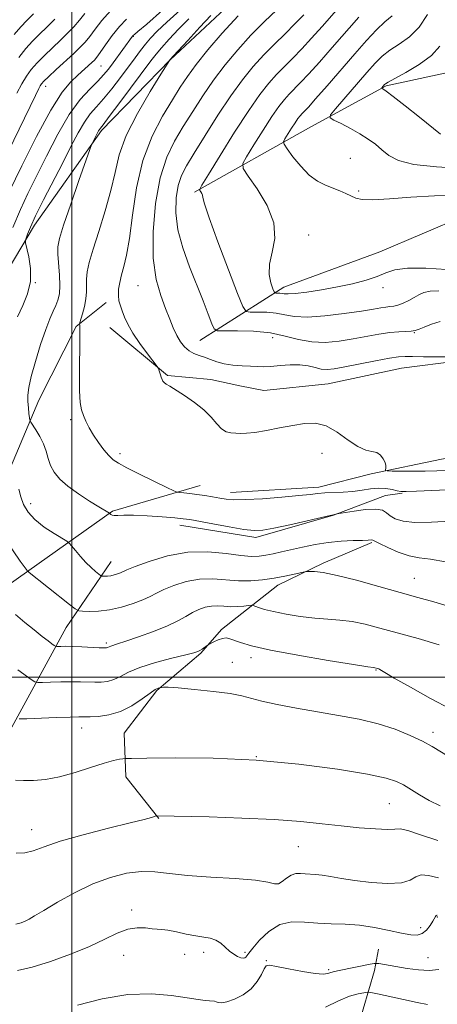
# Model space of a CAD drawing. Extents: x 2057300 to 2060200, y 287300 to 290200.
# Drawn here: x 2058488 to 2058587, y 287922 to 288156 of the extents above; entities that cross this region are included whole.
import ezdxf

# ---------------------------------------------------------------- set-up
doc = ezdxf.new("R2010")
doc.units = 0
doc.header["$MEASUREMENT"] = 0
for name, color, linetype, lineweight in [('BREAKLINE DTM HARD', 7, 'Continuous', 0), ('CONTOUR INDEX', 41, 'Continuous', 13), ('CONTOUR INTERMEDIATE', 44, 'Continuous', 0), ('GRID LINE', 7, 'Continuous', 0), ('SPOT ELEVATION DTM', 2, 'Continuous', 13)]:
    doc.layers.add(name, color=color, linetype=linetype, lineweight=lineweight)

msp = doc.modelspace()

# ---------------------------------------------------------------- linework, layer by layer
at = {"layer": 'BREAKLINE DTM HARD'}
for points in [[(2058529.15, 288115.27, 1022.23), (2058556.81, 288130.78, 1016.65), (2058574.72, 288140.56, 1013.83), (2058589.76, 288143.74, 1012.62), (2058599.88, 288147.5, 1011.9), (2058614.27, 288150.67, 1008.88), (2058627.95, 288157.44, 1007.11), (2058643.55, 288167.85, 1006.06), (2058654.26, 288175.88, 1003.36), (2058663.66, 288183.24, 1002.77), (2058678.64, 288191.02, 1000.61), (2058693.94, 288199.78, 997.88), (2058703.62, 288210.75, 996.31), (2058712.29, 288223.02, 994.54), (2058722.61, 288234.99, 992.73), (2058734.91, 288246.33, 989.22), (2058746.3, 288252.74, 988.76), (2058759.67, 288258.52, 986.11), (2058770.39, 288265.57, 983.25)], [(2058336.27, 287967.5, 1072.66), (2058366.69, 287985.95, 1068.65), (2058386.28, 287996.83, 1064.91), (2058409.41, 288007.41, 1059.17), (2058429.71, 288018.3, 1052.91), (2058452.3, 288041.22, 1045.95), (2058467.83, 288064.03, 1039.53), (2058478.78, 288086.77, 1036.13), (2058491.18, 288107.42, 1033.53), (2058507.07, 288129.89, 1031.73), (2058523.4, 288146.71, 1029.98), (2058537.66, 288159.98, 1029.06), (2058551.25, 288171.83, 1028.91), (2058567.27, 288185.83, 1027.95)], [(2058537.77, 288043.86, 1029.45), (2058558.75, 288045.16, 1029.55), (2058571.18, 288048.3, 1028.3), (2058587.86, 288051.83, 1026.79), (2058609.14, 288055.43, 1025.22), (2058624.17, 288059.59, 1024.43), (2058645.41, 288065.82, 1022.17), (2058659.45, 288070.29, 1020.76), (2058675.08, 288078.4, 1018.29), (2058698.16, 288093.19, 1015.51), (2058724.04, 288118.19, 1011.01), (2058751.75, 288151.75, 1004.18), (2058778.28, 288177.09, 1002.58)], [(2058530.48, 288080.01, 1024.99), (2058550.4, 288092.66, 1019.38), (2058573.2, 288101.11, 1018.88), (2058603.36, 288113.92, 1018.19)], [(2058545.62, 288068.14, 1026.92), (2058560.94, 288069.7, 1027.04), (2058578.34, 288073.4, 1026.98), (2058592.07, 288075.19, 1026.26), (2058607.89, 288078.6, 1025.14), (2058619.75, 288081.95, 1023.91), (2058639.24, 288087.8, 1022.62), (2058652.93, 288091.97, 1020.3), (2058667.93, 288096.96, 1018.3), (2058678.7, 288101.88, 1016.44), (2058687.11, 288106.24, 1015.38), (2058693.66, 288110.04, 1014.8), (2058701.58, 288115.61, 1013.78)], [(2058047.42, 287961.69, 1112.5), (2058083.73, 287947.47, 1108.23), (2058121.15, 287946.72, 1102.75), (2058157.29, 287943.65, 1098.49), (2058187.61, 287935.57, 1094.91), (2058216.58, 287929.44, 1088.94), (2058248.8, 287925, 1082.41), (2058280.94, 287926.14, 1078.24), (2058313.61, 287936.47, 1072.04), (2058353.37, 287954.79, 1066.5), (2058378.44, 287967.64, 1060.98), (2058413.31, 287983.91, 1053.08), (2058451.08, 288003.84, 1043.59), (2058471.77, 288024.49, 1038.41), (2058483.6, 288045.34, 1034.93), (2058492.16, 288065.82, 1031.06), (2058501.08, 288083.35, 1030.17), (2058508.22, 288089.03, 1028.56)], [(2058509.07, 288083.09, 1028.82), (2058522.74, 288071.66, 1027.85), (2058533.07, 288070.76, 1027.47), (2058539.97, 288069.27, 1026.84), (2058545.62, 288068.14, 1026.92)], [(2058333.53, 287934.7, 1070.4), (2058375.83, 287954.12, 1061.6), (2058408.13, 287969.68, 1054.9), (2058439.08, 287987.34, 1048.88), (2058468.89, 288010.54, 1041.29), (2058489.83, 288025.4, 1035.93), (2058509.73, 288039.45, 1031.86), (2058530.54, 288045.59, 1029.31)], [(2058525.73, 288036.1, 1032.56), (2058543.76, 288033.19, 1032.39), (2058562.2, 288038.5, 1032.05), (2058574.56, 288043.18, 1031.36), (2058578.52, 288043.77, 1030.13)], [(2058520.69, 287966.45, 1046.09), (2058512.87, 287976.38, 1044.71), (2058512.45, 287986.7, 1043.02), (2058520.23, 287996.86, 1042.16), (2058530.68, 288005.75, 1040.13), (2058535.62, 288011.38, 1039.73), (2058548.96, 288021.9, 1036.58), (2058559.73, 288027.08, 1035.66), (2058571.29, 288032.02, 1034.17)], [(2058480.44, 287957.89, 1046.17), (2058485.29, 287987.24, 1042.65), (2058498.68, 288011.79, 1036.96), (2058509.39, 288027.47, 1033.17)], [(2058547.03, 287880.23, 1061.2), (2058561.17, 287890.23, 1060.54), (2058565.77, 287900.88, 1059.83), (2058567.92, 287916.52, 1056.59), (2058571.94, 287930.34, 1052.49), (2058572.92, 287935.38, 1051.06)]]:
    msp.add_polyline3d(points, dxfattribs=at)
at = {"layer": 'CONTOUR INDEX', "flags": 128}
for points, elevation in [([(2058483.658, 288122.194), (2058491.391, 288138.227), (2058492.194, 288139.866), (2058492.538, 288140.521), (2058492.831, 288140.976), (2058493.386, 288141.606), (2058494.496, 288142.682), (2058496.318, 288144.363), (2058500.522, 288148.213), (2058502.046, 288149.671), (2058503.215, 288150.918), (2058504.311, 288152.276), (2058505.588, 288153.996), (2058507.194, 288156.044), (2058509.25, 288158.315)], 1040), ([(2058591.02, 288044.586), (2058581.927, 288044.219), (2058579.465, 288044.135), (2058578.206, 288044.161), (2058577.323, 288044.318), (2058576.145, 288044.595), (2058574.63, 288044.863), (2058572.89, 288044.962), (2058571.014, 288044.787), (2058568.997, 288044.456), (2058566.811, 288044.141), (2058564.471, 288043.971), (2058560.161, 288043.828), (2058558.517, 288043.685), (2058556.687, 288043.456), (2058553.96, 288043.146), (2058549.919, 288042.775), (2058545.332, 288042.426), (2058541.263, 288042.201), (2058538.493, 288042.175), (2058536.67, 288042.315), (2058535.162, 288042.565), (2058533.468, 288042.869), (2058531.616, 288043.179), (2058529.771, 288043.453), (2058528.085, 288043.655), (2058526.683, 288043.789), (2058525.677, 288043.87), (2058525.052, 288043.953), (2058524.259, 288044.261), (2058522.618, 288045.059), (2058516.243, 288048.213), (2058513.132, 288049.773), (2058511.087, 288050.849), (2058509.824, 288051.684), (2058508.811, 288052.659), (2058507.635, 288054.058), (2058506.355, 288055.763), (2058505.148, 288057.559), (2058504.156, 288059.262), (2058503.378, 288060.823), (2058502.779, 288062.225), (2058502.328, 288063.553), (2058502.024, 288065.3), (2058501.868, 288068.065), (2058501.852, 288072.148), (2058501.97, 288080.477), (2058501.969, 288082.683), (2058501.926, 288083.603), (2058501.858, 288083.958), (2058501.931, 288084.259), (2058502.556, 288086.362), (2058503.011, 288088.104), (2058503.359, 288089.911), (2058503.491, 288091.542), (2058503.498, 288093.054), (2058503.523, 288094.582), (2058503.706, 288096.299), (2058504.179, 288098.542), (2058505.072, 288101.688), (2058506.434, 288105.94), (2058507.978, 288110.808), (2058509.335, 288115.629), (2058510.298, 288119.944), (2058511.306, 288124.11), (2058512.958, 288128.687), (2058515.61, 288133.971), (2058518.643, 288139.189), (2058521.193, 288143.303), (2058523.24, 288146.553), (2058523.341, 288146.673), (2058525.199, 288148.726), (2058527.569, 288151.323), (2058530.431, 288154.436), (2058533.059, 288157.248)], 1030), ([(2058589.031, 288096.88), (2058584.159, 288097.17), (2058579.763, 288097.191), (2058576.752, 288096.792), (2058574.642, 288096.076), (2058572.601, 288095.209), (2058569.966, 288094.333), (2058566.751, 288093.498), (2058563.139, 288092.727), (2058559.364, 288092.05), (2058555.855, 288091.516), (2058553.094, 288091.182), (2058551.408, 288091.074), (2058550.513, 288091.116), (2058549.972, 288091.204), (2058549.438, 288091.255), (2058548.92, 288091.269), (2058548.515, 288091.267), (2058548.277, 288091.302), (2058548.091, 288091.574), (2058547.795, 288092.315), (2058547.316, 288093.7), (2058546.924, 288095.677), (2058546.974, 288098.136), (2058547.625, 288100.993), (2058548.249, 288104.266), (2058548.021, 288108.001), (2058546.411, 288112.121), (2058544.065, 288116.051), (2058541.926, 288119.097), (2058540.765, 288120.848), (2058540.673, 288122.038), (2058541.572, 288123.688), (2058543.315, 288126.506), (2058545.482, 288129.961), (2058547.583, 288133.211), (2058549.246, 288135.607), (2058550.555, 288137.284), (2058551.711, 288138.572), (2058554.382, 288141.278), (2058556.32, 288143.334), (2058558.869, 288146.175), (2058561.862, 288149.59), (2058568.203, 288156.857)], 1020), ([(2058590.049, 287992.431), (2058585.275, 287994.979), (2058580.467, 287997.635), (2058576.614, 287999.818), (2058574.426, 288001.1), (2058573.221, 288001.861), (2058572.994, 288001.967), (2058572.749, 288002.048), (2058572.002, 288002.24), (2058571.693, 288002.284), (2058570.36, 288002.49), (2058566.967, 288003.031), (2058560.967, 288004.011), (2058553.751, 288005.241), (2058547.201, 288006.46), (2058542.761, 288007.458), (2058540.144, 288008.219), (2058537.585, 288009.166), (2058536.721, 288009.336), (2058535.836, 288009.243), (2058534.8, 288008.876), (2058533.759, 288008.379), (2058532.465, 288007.676), (2058532.211, 288007.523), (2058530.997, 288006.678), (2058530.482, 288006.347), (2058529.986, 288006.1), (2058529.051, 288005.817), (2058527.105, 288005.335), (2058523.825, 288004.538), (2058519.885, 288003.503), (2058516.21, 288002.353), (2058513.501, 288001.213), (2058511.577, 288000.202), (2058510.035, 287999.442), (2058508.538, 287999.012), (2058507.017, 287998.843), (2058505.466, 287998.828), (2058502.066, 287998.915), (2058499.947, 287998.93), (2058497.461, 287998.886), (2058494.996, 287998.808), (2058493.048, 287998.734), (2058491.935, 287998.721), (2058491.248, 287998.914), (2058490.396, 287999.476), (2058487.189, 288001.761)], 1040), ([(2058586.872, 287943.449), (2058586.743, 287943.441), (2058586.619, 287943.359), (2058586.471, 287943.151), (2058585.813, 287942.036), (2058585.162, 287941.025), (2058584.302, 287939.946), (2058583.282, 287939.106), (2058582.099, 287938.741), (2058580.551, 287938.817), (2058578.381, 287939.231), (2058575.438, 287939.866), (2058571.986, 287940.544), (2058568.39, 287941.075), (2058564.946, 287941.33), (2058561.663, 287941.437), (2058558.48, 287941.582), (2058555.355, 287941.848), (2058552.332, 287941.884), (2058549.474, 287941.233), (2058546.863, 287939.626), (2058544.659, 287937.54), (2058543.038, 287935.64), (2058542.101, 287934.437), (2058541.649, 287933.819), (2058541.406, 287933.522), (2058541.134, 287933.332), (2058540.743, 287933.255), (2058540.18, 287933.349), (2058539.413, 287933.661), (2058538.495, 287934.195), (2058537.499, 287934.944), (2058536.479, 287935.868), (2058535.408, 287936.805), (2058534.241, 287937.562), (2058532.924, 287938.01), (2058531.364, 287938.278), (2058529.464, 287938.56), (2058527.204, 287938.994), (2058524.884, 287939.485), (2058522.884, 287939.881), (2058521.453, 287940.077), (2058520.333, 287940.158), (2058519.132, 287940.255), (2058517.543, 287940.433), (2058515.578, 287940.487), (2058513.331, 287940.144), (2058510.835, 287939.208), (2058507.887, 287937.783), (2058504.219, 287936.046), (2058499.727, 287934.191), (2058494.948, 287932.459), (2058490.577, 287931.109), (2058487.105, 287930.329)], 1050)]:
    msp.add_lwpolyline(points, dxfattribs=dict(at, elevation=elevation))
at = {"layer": 'CONTOUR INTERMEDIATE', "flags": 128}
for points, elevation in [([(2058587.242, 288091.843), (2058585.188, 288091.771), (2058583.684, 288091.424), (2058582.52, 288090.873), (2058581.402, 288090.21), (2058580.117, 288089.525), (2058578.764, 288088.908), (2058577.521, 288088.446), (2058576.508, 288088.194), (2058575.616, 288088.072), (2058574.679, 288087.97), (2058573.489, 288087.788), (2058571.677, 288087.482), (2058568.832, 288087.02), (2058564.766, 288086.415), (2058560.186, 288085.853), (2058556.022, 288085.566), (2058552.953, 288085.706), (2058550.665, 288086.102), (2058548.593, 288086.506), (2058546.337, 288086.723), (2058544.146, 288086.783), (2058542.433, 288086.772), (2058541.43, 288086.923), (2058540.641, 288088.071), (2058539.392, 288091.201), (2058537.247, 288096.809), (2058534.742, 288103.443), (2058532.652, 288109.163), (2058531.548, 288112.511), (2058531.181, 288113.974), (2058531.096, 288114.52), (2058530.93, 288114.945), (2058530.688, 288115.351), (2058530.468, 288115.665), (2058530.424, 288115.968), (2058530.944, 288116.95), (2058532.475, 288119.453), (2058535.259, 288123.954), (2058538.719, 288129.473), (2058542.075, 288134.662), (2058544.73, 288138.489), (2058546.821, 288141.167), (2058548.667, 288143.223), (2058550.542, 288145.122), (2058552.533, 288147.085), (2058554.682, 288149.274), (2058557.019, 288151.808), (2058559.525, 288154.638), (2058567.467, 288163.718)], 1022), ([(2058589.064, 288076.104), (2058586.538, 288076.116), (2058583.605, 288076.17), (2058581.006, 288076.229), (2058579.22, 288076.248), (2058577.672, 288076.138), (2058575.523, 288075.797), (2058572.222, 288075.175), (2058564.875, 288073.74), (2058562.39, 288073.297), (2058560.688, 288073.127), (2058559.31, 288073.233), (2058557.862, 288073.581), (2058556.193, 288073.995), (2058554.216, 288074.265), (2058551.908, 288074.245), (2058549.517, 288074.047), (2058547.357, 288073.849), (2058545.633, 288073.789), (2058544.119, 288073.839), (2058542.48, 288073.934), (2058540.483, 288074.029), (2058538.305, 288074.181), (2058536.225, 288074.466), (2058534.455, 288074.932), (2058532.948, 288075.493), (2058531.591, 288076.03), (2058530.294, 288076.471), (2058529.055, 288076.926), (2058527.893, 288077.552), (2058526.824, 288078.475), (2058525.848, 288079.701), (2058524.96, 288081.209), (2058524.138, 288082.991), (2058523.29, 288085.107), (2058522.307, 288087.629), (2058521.15, 288090.678), (2058520.069, 288094.541), (2058519.383, 288099.551), (2058519.344, 288105.815), (2058519.926, 288112.537), (2058521.035, 288118.697), (2058522.575, 288123.544), (2058524.441, 288127.406), (2058526.529, 288130.88), (2058528.758, 288134.451), (2058531.139, 288138.141), (2058533.706, 288141.86), (2058536.483, 288145.525), (2058539.45, 288149.093), (2058542.579, 288152.527), (2058545.793, 288155.773), (2058551.407, 288161.154)], 1026), ([(2058486.026, 288106.831), (2058487.826, 288111.164), (2058489.593, 288114.918), (2058494.01, 288123.837), (2058496.702, 288129.032), (2058499.441, 288133.711), (2058502.02, 288137.241), (2058504.304, 288139.764), (2058506.177, 288141.616), (2058507.584, 288143.112), (2058508.715, 288144.49), (2058509.821, 288145.966), (2058514.474, 288152.342), (2058514.665, 288152.545), (2058514.895, 288152.714), (2058515.705, 288153.392), (2058517.819, 288155.2), (2058521.59, 288158.472)], 1036), ([(2058487.128, 288085.658), (2058488.358, 288088.338), (2058489.496, 288091.128), (2058490.195, 288094.066), (2058490.226, 288097.11), (2058489.826, 288099.91), (2058489.067, 288103.223), (2058489.02, 288103.825), (2058489.163, 288104.359), (2058489.496, 288105.3), (2058490.181, 288106.963), (2058491.42, 288109.621), (2058493.319, 288113.398), (2058497.869, 288122.231), (2058499.839, 288126.126), (2058501.522, 288129.366), (2058503.015, 288131.921), (2058504.421, 288133.845), (2058505.884, 288135.52), (2058507.554, 288137.409), (2058509.516, 288139.831), (2058511.579, 288142.524), (2058515.046, 288147.185), (2058516.338, 288148.901), (2058517.508, 288150.387), (2058518.736, 288151.82), (2058520.33, 288153.475), (2058522.633, 288155.649), (2058525.808, 288158.506)], 1034), ([(2058483.663, 288112.243), (2058488.15, 288121.52), (2058491.63, 288128.477), (2058495.018, 288134.752), (2058497.733, 288138.98), (2058499.815, 288141.494), (2058501.463, 288143.05), (2058504.804, 288146.054), (2058505.403, 288146.635), (2058505.979, 288147.315), (2058506.801, 288148.448), (2058508.063, 288150.255), (2058509.648, 288152.443), (2058511.364, 288154.592), (2058513.042, 288156.353)], 1038), ([(2058486.357, 288152.688), (2058487.905, 288154.535), (2058489.325, 288156.024), (2058490.938, 288157.622)], 1046), ([(2058486.958, 288138.777), (2058488.163, 288141.025), (2058489.252, 288142.836), (2058490.399, 288144.429), (2058491.783, 288146.017), (2058493.514, 288147.754), (2058497.327, 288151.349), (2058499.011, 288152.997), (2058500.491, 288154.557), (2058501.821, 288156.105), (2058503.113, 288157.737)], 1042), ([(2058487.413, 288147.253), (2058489.07, 288149.353), (2058490.709, 288151.144), (2058492.381, 288152.798), (2058494.132, 288154.485), (2058495.975, 288156.323)], 1044), ([(2058590.006, 288037.11), (2058585.521, 288036.882), (2058581.564, 288036.795), (2058578.728, 288037.068), (2058576.876, 288037.633), (2058575.686, 288038.352), (2058574.815, 288039.081), (2058573.825, 288039.667), (2058572.255, 288039.954), (2058569.846, 288039.847), (2058567.14, 288039.502), (2058562.966, 288038.804), (2058562.186, 288038.618), (2058561.401, 288038.446), (2058551.821, 288036.253), (2058548.062, 288035.429), (2058545.457, 288034.953), (2058543.396, 288034.858), (2058540.93, 288035.125), (2058537.424, 288035.707), (2058533.523, 288036.422), (2058528.054, 288037.451), (2058526.483, 288037.679), (2058524.511, 288037.87), (2058521.473, 288038.113), (2058517.91, 288038.355), (2058514.662, 288038.504), (2058512.38, 288038.504), (2058510.964, 288038.432), (2058510.125, 288038.404), (2058509.609, 288038.5), (2058509.31, 288038.67), (2058508.996, 288038.994), (2058506.487, 288040.501), (2058504.258, 288041.863), (2058501.612, 288043.571), (2058499.113, 288045.376), (2058497.207, 288047.085), (2058495.878, 288048.712), (2058494.994, 288050.326), (2058494.41, 288051.983), (2058493.922, 288053.688), (2058493.314, 288055.437), (2058492.447, 288057.186), (2058491.493, 288058.757), (2058490.262, 288060.605), (2058490.073, 288061.048), (2058489.977, 288061.641), (2058489.848, 288062.669), (2058489.705, 288064.025), (2058489.6, 288065.506), (2058489.601, 288067.014), (2058489.825, 288068.863), (2058490.402, 288071.473), (2058491.397, 288075.061), (2058492.626, 288079.036), (2058493.842, 288082.607), (2058494.846, 288085.18), (2058495.637, 288086.947), (2058496.26, 288088.299), (2058496.748, 288089.598), (2058497.072, 288091.102), (2058497.188, 288093.043), (2058497.083, 288095.531), (2058496.685, 288100.53), (2058496.688, 288102.3), (2058497.08, 288104.268), (2058498.081, 288107.449), (2058499.776, 288112.428), (2058501.731, 288118.065), (2058504.308, 288125.428), (2058504.705, 288126.508), (2058504.913, 288126.948), (2058506.408, 288129.823), (2058506.588, 288130.132), (2058506.822, 288130.45), (2058507.463, 288131.276), (2058508.931, 288133.202), (2058511.444, 288136.546), (2058518.836, 288146.45), (2058520.076, 288148.045), (2058521.366, 288149.572), (2058523.156, 288151.576), (2058525.381, 288153.956), (2058527.846, 288156.448)], 1032), ([(2058592.724, 288049.18), (2058586.784, 288049.029), (2058584.015, 288048.976), (2058581.074, 288048.959), (2058576.158, 288048.986), (2058574.989, 288049.008), (2058574.573, 288049.09), (2058574.554, 288049.302), (2058574.617, 288049.701), (2058574.617, 288050.285), (2058574.453, 288051.038), (2058574.04, 288051.918), (2058573.375, 288052.759), (2058572.471, 288053.37), (2058571.325, 288053.665), (2058569.863, 288053.99), (2058567.993, 288054.797), (2058565.676, 288056.357), (2058563.084, 288058.206), (2058560.44, 288059.7), (2058557.898, 288060.351), (2058555.327, 288060.298), (2058552.525, 288059.834), (2058549.394, 288059.227), (2058546.257, 288058.633), (2058543.54, 288058.181), (2058541.552, 288057.962), (2058540.123, 288057.923), (2058538.963, 288057.972), (2058537.835, 288058.065), (2058536.703, 288058.348), (2058535.583, 288059.014), (2058534.452, 288060.193), (2058533.133, 288061.76), (2058531.408, 288063.528), (2058529.175, 288065.312), (2058526.787, 288066.942), (2058523.308, 288069.128), (2058522.472, 288069.674), (2058521.995, 288070.048), (2058521.691, 288070.39), (2058521.475, 288070.775), (2058521.288, 288071.263), (2058521.088, 288071.88), (2058520.744, 288073.026), (2058520.618, 288073.364), (2058520.286, 288073.857), (2058517.99, 288076.848), (2058516.193, 288079.283), (2058514.525, 288081.749), (2058513.334, 288083.855), (2058512.552, 288085.588), (2058512.007, 288087.032), (2058511.565, 288088.278), (2058511.242, 288089.46), (2058511.093, 288090.72), (2058511.159, 288092.174), (2058511.421, 288093.811), (2058511.849, 288095.594), (2058512.408, 288097.587), (2058513.051, 288100.269), (2058513.731, 288104.224), (2058514.452, 288109.784), (2058515.428, 288116.279), (2058516.929, 288122.786), (2058519.1, 288128.534), (2058521.592, 288133.347), (2058523.93, 288137.201), (2058525.801, 288140.175), (2058527.531, 288142.77), (2058529.603, 288145.59), (2058532.383, 288149.082), (2058535.768, 288153.06), (2058539.535, 288157.178)], 1028), ([(2058587.531, 288084.555), (2058585.458, 288083.862), (2058583.727, 288083.199), (2058582.522, 288082.723), (2058581.614, 288082.428), (2058580.669, 288082.268), (2058579.404, 288082.186), (2058577.727, 288082.089), (2058575.598, 288081.877), (2058573.003, 288081.48), (2058566.853, 288080.38), (2058563.555, 288079.866), (2058560.248, 288079.57), (2058557.028, 288079.669), (2058553.928, 288080.254), (2058550.745, 288081.078), (2058547.214, 288081.808), (2058543.235, 288082.191), (2058539.372, 288082.297), (2058536.352, 288082.277), (2058534.669, 288082.317), (2058533.885, 288082.758), (2058533.33, 288083.978), (2058532.455, 288086.252), (2058531.213, 288089.437), (2058527.968, 288097.555), (2058526.371, 288101.991), (2058525.213, 288106.341), (2058524.738, 288110.372), (2058524.844, 288113.93), (2058525.34, 288116.879), (2058526.108, 288119.227), (2058527.297, 288121.549), (2058529.129, 288124.56), (2058531.715, 288128.727), (2058534.747, 288133.513), (2058537.81, 288138.13), (2058540.582, 288141.968), (2058543.133, 288145.125), (2058545.623, 288147.875), (2058548.168, 288150.447), (2058550.685, 288152.892), (2058553.044, 288155.214), (2058555.158, 288157.428)], 1024), ([(2058591.756, 288114.558), (2058586.185, 288114.386), (2058580.588, 288114.033), (2058575.524, 288113.648), (2058571.543, 288113.425), (2058569.002, 288113.509), (2058567.477, 288113.85), (2058566.353, 288114.351), (2058565.121, 288114.926), (2058563.692, 288115.544), (2058560.326, 288116.885), (2058558.435, 288117.841), (2058556.443, 288119.31), (2058554.416, 288121.403), (2058552.577, 288123.678), (2058551.191, 288125.55), (2058550.456, 288126.623), (2058550.321, 288127.238), (2058550.669, 288127.922), (2058552.245, 288130.45), (2058553.092, 288131.76), (2058553.762, 288132.725), (2058554.289, 288133.401), (2058554.755, 288133.92), (2058555.291, 288134.471), (2058556.23, 288135.471), (2058557.958, 288137.394), (2058560.695, 288140.515), (2058567.291, 288148.104), (2058570.075, 288151.28), (2058572.386, 288153.79), (2058574.377, 288155.704), (2058576.168, 288157.132)], 1018), ([(2058592.822, 288120.9), (2058586.697, 288121.277), (2058581.31, 288121.847), (2058577.647, 288122.789), (2058575.347, 288124.004), (2058573.718, 288125.326), (2058572.159, 288126.622), (2058570.458, 288127.888), (2058568.493, 288129.15), (2058566.237, 288130.407), (2058564.028, 288131.535), (2058562.293, 288132.381), (2058561.404, 288132.915), (2058561.502, 288133.604), (2058562.672, 288135.039), (2058570.163, 288143.688), (2058572.136, 288145.922), (2058573.781, 288147.572), (2058575.559, 288148.97), (2058577.792, 288150.429), (2058580.254, 288152.195), (2058582.583, 288154.496), (2058584.523, 288157.473)], 1016), ([(2058587.618, 288129.072), (2058582.605, 288133.077), (2058579.232, 288135.743), (2058576.373, 288137.977), (2058574.69, 288139.264), (2058573.962, 288139.79), (2058573.677, 288139.961), (2058573.685, 288140.015), (2058574.363, 288140.805), (2058574.59, 288141.018), (2058575.226, 288141.411), (2058579.394, 288143.667), (2058582.579, 288145.565), (2058585.478, 288147.712), (2058587.48, 288149.907)], 1014), ([(2058588.816, 288027.422), (2058585.258, 288028.08), (2058582.599, 288028.405), (2058580.197, 288028.848), (2058577.598, 288029.727), (2058575.08, 288030.825), (2058573.106, 288031.791), (2058571.539, 288032.592), (2058571.351, 288032.639), (2058570.432, 288032.587), (2058569.1, 288032.531), (2058566.899, 288032.456), (2058564.066, 288032.305), (2058560.941, 288032.008), (2058557.828, 288031.524), (2058554.873, 288030.927), (2058549.848, 288029.784), (2058547.837, 288029.344), (2058546.105, 288028.999), (2058544.535, 288028.767), (2058542.731, 288028.717), (2058540.229, 288028.935), (2058536.7, 288029.421), (2058532.367, 288029.829), (2058527.591, 288029.73), (2058522.765, 288028.85), (2058518.409, 288027.537), (2058515.08, 288026.292), (2058513.139, 288025.501), (2058511.601, 288024.815), (2058510.92, 288024.552), (2058510.115, 288024.298), (2058509.283, 288024.109), (2058508.512, 288024.019), (2058507.866, 288024.003), (2058507.401, 288024.019), (2058507.128, 288024.048), (2058506.883, 288024.174), (2058506.455, 288024.505), (2058505.687, 288025.127), (2058504.63, 288026.046), (2058503.39, 288027.248), (2058502.085, 288028.672), (2058500.885, 288030.081), (2058499.973, 288031.193), (2058499.42, 288031.838), (2058498.841, 288032.297), (2058495.81, 288034.128), (2058493.445, 288035.693), (2058491.233, 288037.456), (2058489.631, 288039.251), (2058488.585, 288041.056), (2058487.911, 288042.884), (2058487.447, 288044.721)], 1034), ([(2058589.971, 288016.706), (2058586.015, 288017.902), (2058582.271, 288018.958), (2058578.066, 288020.126), (2058572.99, 288021.561), (2058567.683, 288023.032), (2058563.046, 288024.215), (2058559.772, 288024.873), (2058557.728, 288025.12), (2058556.573, 288025.161), (2058555.947, 288025.154), (2058555.409, 288025.081), (2058552.87, 288024.518), (2058550.649, 288024.055), (2058548.078, 288023.58), (2058545.359, 288023.182), (2058542.539, 288022.938), (2058539.624, 288022.926), (2058533.54, 288023.394), (2058530.394, 288023.325), (2058527.238, 288022.743), (2058524.31, 288021.822), (2058521.891, 288020.832), (2058520.129, 288019.98), (2058518.646, 288019.214), (2058516.928, 288018.416), (2058514.605, 288017.519), (2058511.862, 288016.656), (2058509.025, 288016.009), (2058506.397, 288015.703), (2058504.194, 288015.65), (2058502.607, 288015.704), (2058501.68, 288015.802), (2058500.861, 288016.218), (2058499.445, 288017.31), (2058489.517, 288025.234), (2058489.41, 288025.353), (2058488.947, 288025.98), (2058487.8, 288027.605), (2058481.522, 288036.67)], 1036), ([(2058587.296, 288007.732), (2058582.303, 288009.243), (2058573.252, 288011.701), (2058569.733, 288012.602), (2058566.638, 288013.233), (2058563.746, 288013.588), (2058560.848, 288013.806), (2058557.74, 288014.058), (2058554.322, 288014.474), (2058550.924, 288015.013), (2058547.982, 288015.59), (2058545.831, 288016.129), (2058544.412, 288016.581), (2058543.096, 288017.08), (2058542.702, 288017.117), (2058542.045, 288017.051), (2058540.884, 288016.923), (2058539.362, 288016.801), (2058537.722, 288016.764), (2058536.157, 288016.852), (2058534.664, 288016.953), (2058533.196, 288016.92), (2058531.712, 288016.636), (2058530.211, 288016.107), (2058528.701, 288015.372), (2058527.136, 288014.466), (2058525.252, 288013.399), (2058522.73, 288012.18), (2058519.427, 288010.849), (2058515.9, 288009.573), (2058512.883, 288008.549), (2058510.926, 288007.918), (2058509.288, 288007.411), (2058508.935, 288007.263), (2058508.483, 288007.032), (2058508.239, 288006.978), (2058507.699, 288006.976), (2058506.57, 288007.026), (2058502.421, 288007.238), (2058500.259, 288007.325), (2058498.602, 288007.356), (2058497.462, 288007.347), (2058496.373, 288007.319), (2058496.137, 288007.385), (2058495.846, 288007.577), (2058495.311, 288007.961), (2058494.401, 288008.636), (2058492.999, 288009.709), (2058491.063, 288011.233), (2058488.847, 288013.031), (2058486.683, 288014.873)], 1038), ([(2058589.707, 287981.066), (2058585.621, 287983.516), (2058583.333, 287984.785), (2058580.424, 287986.2), (2058576.891, 287987.647), (2058572.811, 287988.963), (2058568.275, 287990.035), (2058563.418, 287990.935), (2058558.388, 287991.784), (2058553.388, 287992.67), (2058548.825, 287993.55), (2058545.164, 287994.349), (2058540.463, 287995.58), (2058537.693, 287996.11), (2058533.681, 287996.642), (2058529.188, 287997.118), (2058525.329, 287997.46), (2058522.943, 287997.614), (2058521.784, 287997.633), (2058521.329, 287997.597), (2058521.002, 287997.547), (2058520.845, 287997.512), (2058520.531, 287997.41), (2058519.869, 287997.058), (2058518.65, 287996.24), (2058516.739, 287994.85), (2058514.303, 287993.235), (2058511.587, 287991.852), (2058508.838, 287991.046), (2058506.335, 287990.711), (2058504.362, 287990.629), (2058501.711, 287990.592), (2058499.635, 287990.534), (2058496.319, 287990.416), (2058489.344, 287990.145), (2058487.549, 287990.087)], 1042), ([(2058587.569, 287969.451), (2058584.975, 287970.71), (2058582.647, 287972.032), (2058578.857, 287974.401), (2058577.193, 287975.268), (2058574.697, 287976.056), (2058570.266, 287976.973), (2058563.148, 287978.143), (2058553.997, 287979.349), (2058543.82, 287980.29), (2058533.648, 287980.749), (2058524.617, 287980.847), (2058517.886, 287980.786), (2058514.211, 287980.734), (2058512.717, 287980.7), (2058512.123, 287980.655), (2058511.325, 287980.549), (2058509.921, 287980.254), (2058507.683, 287979.618), (2058504.511, 287978.574), (2058500.803, 287977.368), (2058497.082, 287976.33), (2058493.779, 287975.711), (2058490.96, 287975.459), (2058488.594, 287975.447), (2058486.664, 287975.559)], 1044), ([(2058586.987, 287961.233), (2058582.868, 287962.542), (2058579.861, 287963.566), (2058578.076, 287963.965), (2058576.786, 287963.946), (2058575.051, 287963.85), (2058572.162, 287963.953), (2058568.34, 287964.256), (2058564.033, 287964.696), (2058559.522, 287965.207), (2058554.407, 287965.726), (2058548.117, 287966.19), (2058540.446, 287966.549), (2058532.632, 287966.803), (2058520.236, 287967.091), (2058520.045, 287967.05), (2058518.937, 287966.705), (2058517.226, 287966.232), (2058513.929, 287965.389), (2058508.752, 287964.108), (2058502.748, 287962.575), (2058497.305, 287961.045), (2058493.463, 287959.742), (2058490.873, 287958.785), (2058488.834, 287958.265), (2058486.804, 287958.221)], 1046), ([(2058587.168, 287952.33), (2058584.775, 287952.861), (2058583.033, 287953.018), (2058581.766, 287952.57), (2058580.417, 287951.817), (2058578.33, 287951.19), (2058575.079, 287951.02), (2058571.16, 287951.238), (2058567.299, 287951.674), (2058564.081, 287952.172), (2058561.526, 287952.637), (2058559.516, 287952.983), (2058557.928, 287953.159), (2058555.48, 287953.284), (2058554.367, 287953.373), (2058553.263, 287953.349), (2058552.164, 287953.017), (2058551.074, 287952.282), (2058550.037, 287951.438), (2058549.101, 287950.88), (2058548.179, 287950.886), (2058546.628, 287951.285), (2058543.665, 287951.794), (2058538.845, 287952.192), (2058533.064, 287952.524), (2058527.555, 287952.897), (2058523.238, 287953.364), (2058519.79, 287953.754), (2058516.572, 287953.839), (2058513.064, 287953.426), (2058509.203, 287952.452), (2058505.041, 287950.889), (2058500.706, 287948.788), (2058496.637, 287946.532), (2058493.346, 287944.581), (2058491.188, 287943.282), (2058489.875, 287942.513), (2058488.962, 287942.033), (2058488.026, 287941.644), (2058486.732, 287941.304)], 1048), ([(2058587.235, 287930.542), (2058584.974, 287930.313), (2058582.385, 287930.449), (2058579.708, 287930.813), (2058572.968, 287931.957), (2058572.431, 287932.024), (2058571.904, 287931.984), (2058570.936, 287931.799), (2058563.545, 287930.333), (2058562.424, 287930.09), (2058561.588, 287929.857), (2058560.839, 287929.612), (2058559.75, 287929.473), (2058557.841, 287929.592), (2058554.861, 287930.057), (2058551.492, 287930.697), (2058548.649, 287931.275), (2058547, 287931.573), (2058546.224, 287931.437), (2058545.757, 287930.733), (2058545.11, 287929.403), (2058544.109, 287927.711), (2058542.658, 287926.002), (2058540.744, 287924.569), (2058538.683, 287923.511), (2058536.877, 287922.877), (2058535.626, 287922.676), (2058534.84, 287922.753), (2058534.328, 287922.912), (2058533.906, 287923.001), (2058532.758, 287923.081), (2058531.727, 287923.193), (2058530.066, 287923.43), (2058527.474, 287923.848), (2058523.737, 287924.426), (2058518.967, 287924.822), (2058513.362, 287924.618), (2058507.234, 287923.558), (2058501.353, 287922.051)], 1052), ([(2058584.559, 287922.262), (2058582.066, 287922.719), (2058578.84, 287923.412), (2058572.647, 287924.769), (2058571.069, 287925.1), (2058570.233, 287925.175), (2058569.421, 287925.056), (2058568.043, 287924.77), (2058566.018, 287924.19), (2058563.389, 287923.152), (2058560.279, 287921.587)], 1054)]:
    msp.add_lwpolyline(points, dxfattribs=dict(at, elevation=elevation))
at = {"layer": 'GRID LINE', "flags": 128}
for points in [[(2058500, 290000), (2058500, 287500)], [(2057500, 288000), (2060000, 288000)]]:
    msp.add_lwpolyline(points, dxfattribs=at)
at = {"layer": 'SPOT ELEVATION DTM'}
for p in [(2058514.67, 288152.29, 1035.9), (2058506.94, 288145.27, 1037.1), (2058493.85, 288140.37, 1039.4), (2058566.2, 288123.31, 1017.1), (2058568.16, 288115.57, 1017.8), (2058556.29, 288105.08, 1019.4), (2058491.37, 288093.79, 1034), (2058515.72, 288093.05, 1026.9), (2058573.99, 288092.54, 1020.5), (2058547.74, 288080.68, 1024.8), (2058581.43, 288081.84, 1024.1), (2058499.75, 288061.21, 1030.3), (2058511.47, 288053.13, 1029.6), (2058559.47, 288053.23, 1028.9), (2058490.22, 288041.21, 1033.4), (2058581.41, 288023.51, 1035.1), (2058508.25, 288008.17, 1037.7), (2058538.2, 288003.54, 1041), (2058542.57, 288004.67, 1040.5), (2058572.27, 288001.69, 1040.1), (2058502.38, 287987.96, 1042.64), (2058585.87, 287986.91, 1041.5), (2058543.85, 287981.14, 1044), (2058575.48, 287970, 1045), (2058490.52, 287963.76, 1045.3), (2058553.83, 287959.72, 1046.9), (2058514.24, 287944.74, 1049.6), (2058586.86, 287943.01, 1050.1), (2058582.89, 287940.53, 1049.5), (2058512.36, 287933.96, 1050.8), (2058526.83, 287934.15, 1050.5), (2058531.33, 287934.64, 1050.5), (2058541.21, 287934.63, 1049.7), (2058584.68, 287933.36, 1051.1), (2058546.25, 287932.67, 1051.9), (2058561.09, 287930.51, 1051.8)]:
    msp.add_point(p, dxfattribs=at)

doc.saveas('drawing.dxf')
